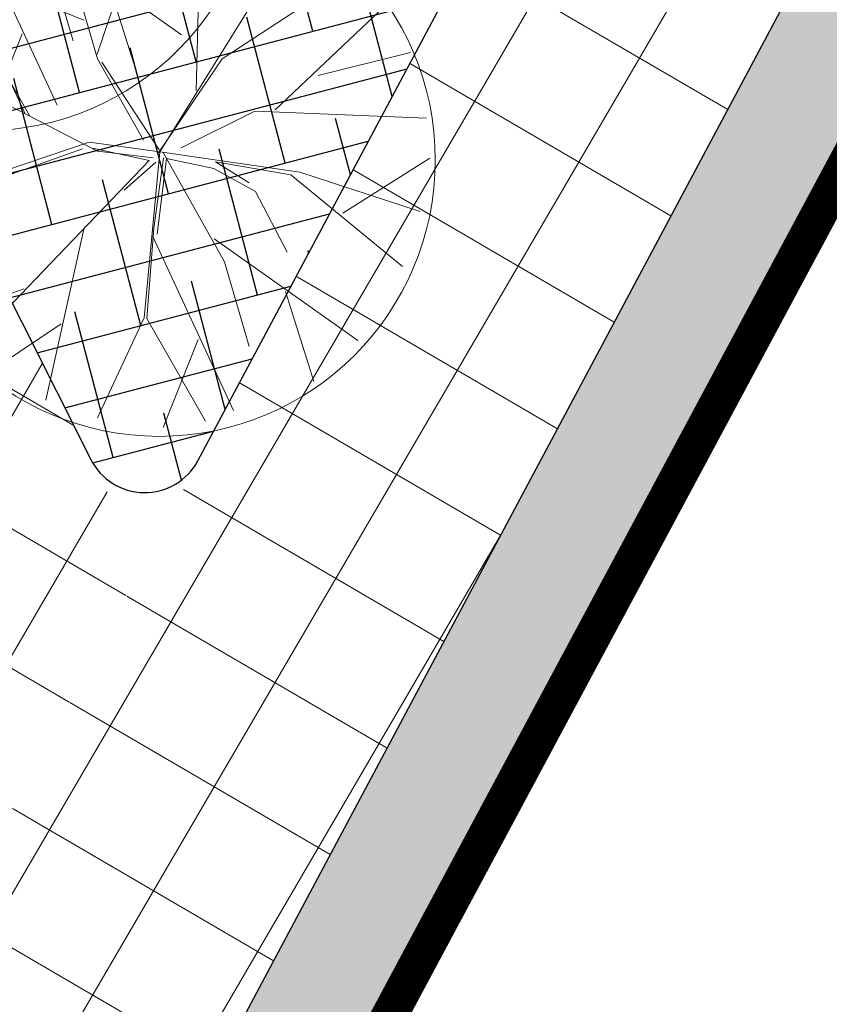
# Model space of a CAD drawing. Extents: x 2079 to 165131, y -28301 to 14463.
# Drawn here: x 2289 to 2296, y 6414 to 6422 of the extents above; entities that cross this region are included whole.
import ezdxf
from ezdxf.enums import TextEntityAlignment as Align

# ---------------------------------------------------------------- set-up
doc = ezdxf.new("R2010")
doc.units = 0
doc.header["$LTSCALE"] = 10
doc.layers.get('0').update_dxf_attribs({"color": 1})
for name, color, linetype in [('!!!! PROJECT LAND CONTROUR', 1, 'Continuous'), ('FURN-TAG', 122, 'Continuous'), ('Hatch_Paving1', 252, 'Continuous'), ('Landscape_Footpath', 24, 'Continuous'), ('Shrubs_1', 61, 'Continuous')]:
    doc.layers.add(name, color=color, linetype=linetype)
doc.layers.add('Vegetación-h', color=64, linetype='Continuous', lineweight=0)
doc.styles.add('ZGF_SMALL', font='arial.ttf')
pattern_1 = [(14.71999999999999, (-3104.550452364093, 650.6157221688677), (-0.1270477846294084, 0.4835895578078164), []), (104.72, (-3104.550452364093, 650.6157221688677), (-0.7376851270666331, 0.8401313309862244), [1.25, -0.7499999999999999])]
pattern_2 = [(59.71999999999999, (2247.844946244974, 6501.140414722235), (-0.8635716113661875, 0.5042262111814565), []), (149.72, (2247.844946244974, 6501.140414722235), (-0.5042262111814565, -0.8635716113661872), [])]

# ---------------------------------------------------------------- blocks, each defined once
blk = doc.blocks.new('FURN-GEN-PLANT-01')
for p, q in [((-0.09949233333338725, 0.2608000000000175), (-0.01885783333341351, 0.5012145000000032)), ((0.09487783333327116, 0.3344850833333339), (0.06850458333326515, 0.4928140000000099)), ((-0.1693639166667253, 0.3548119999999813), (-0.1457012500000019, 0.4762929999999983)), ((0.003409583333336741, 0.02068816666667317), (0.1413064999999278, 0.4762929999999983)), ((0.1838676666666288, 0.3066031666666618), (0.195067999999992, 0.4508115833333477)), ((-0.1083850833333599, 0.2557182499999726), (-0.2495840833333887, 0.4368107500000065)), ((0.05422524999994494, 0.1858444166666686), (0.2911105833333067, 0.3992885833333162)), ((0.2485954999999649, 0.1693288333333385), (0.365872583333271, 0.3329246666666563)), ((-0.0575693333333902, 0.09437324999998964), (-0.3848277499999995, 0.3099633333333145)), ((-0.07916600000010021, 0.09945499999997764), (-0.1083850833333599, 0.2557182499999726)), ((-0.07408441666666477, 0.1159706666666693), (-0.09949233333338725, 0.2608000000000175)), ((0.3317116666665925, 0.1027513333333445), (0.4400746666666464, 0.2374391666666611)), ((-0.3764275000000907, 0.0708295000000021), (-0.4371891666667125, 0.2281985833333238)), ((-0.1826622500000212, 0.1755555833333347), (-0.4747101666666822, 0.15315425)), ((-0.0002675000000635919, -0.003733666666676072), (0.2485954999999649, 0.1693288333333385)), ((0.1152041666666719, 0.07404633333334232), (0.2524066666666158, 0.1655175000000213)), ((0.2524066666666158, 0.1655175000000213), (0.4677954166666041, 0.1643549166666389)), ((-0.3688156666667055, 0.07023508333332984), (-0.4844215000000531, 0.1108889166666813)), ((0.1279080833332955, 0.0829394166666475), (0.4759959166666476, 0.1108889166666813)), ((-0.0002675000000635919, -0.003733666666676072), (-0.07916600000010021, 0.09945499999997764)), ((-0.0664620833333629, 0.09945499999997764), (0.003409583333336741, 0.02068816666667317)), ((0.003409583333336741, 0.01179516666667269), (-0.0575693333333902, 0.09437324999998964)), ((0.02881741666658399, 0.08675066666665998), (0.01230233333330943, 0.01179516666667269)), ((0.01230233333330943, -0.004720500000019001), (0.1152041666666719, 0.07404633333334232)), ((0.1279080833332955, 0.07404633333334232), (0.01611349999996037, -0.00853175000003148)), ((-0.2773474166667711, -0.0009091666666449782), (-0.3688156666667055, 0.07023508333332984)), ((0.2320803333333288, -0.00853175000003148), (0.3883387500000026, 0.02831075000000283)), ((-0.2112869166667224, 0.007983833333355506), (-0.4346690833333469, -0.241108666666662)), ((-0.2036645833334205, 0.01179516666667269), (-0.4145498333333535, -0.03775174999998399)), ((-0.03343183333333855, 0.01179516666667269), (-0.2036645833334205, 0.01179516666667269)), ((-0.004212833333326671, -0.004720500000019001), (-0.1947718333333341, 0.007983833333355506)), ((-0.0002675000000635919, -0.003733666666676072), (-0.2392237500000647, -0.4407602499999825)), ((-0.0004016666666757374, -0.0009091666666449782), (-0.09186991666672384, -0.1863923333333446)), ((-0.0002675000000635919, -0.003733666666676072), (0.1571271666666689, -0.2079897500000243)), ((0.003409583333336741, -0.00853175000003148), (0.2320803333333288, -0.00853175000003148)), ((0.01611349999996037, -0.00853175000003148), (0.07455158333334566, -0.07459425000001829)), ((0.1863461666665671, -0.01234308333334866), (0.4759959166666476, -0.1495498333333103)), ((-0.4145498333333535, -0.03775174999998399), (-0.4971254166666768, -0.02504741666666632)), ((-0.418361083333366, -0.04664474999998447), (-0.4767991666667513, -0.1038142500000276)), ((0.01230233333330943, -0.04156299999999646), (0.0199246666666113, -0.1914740833333326)), ((0.3336717500000077, -0.07869924999999967), (0.5019563333332826, -0.04313716666666778)), ((0.128706166666575, -0.1184615000000235), (0.06565883333325928, -0.08348733333332348)), ((0.06565883333325928, -0.08348733333332348), (0.1533159999999043, -0.1914740833333326)), ((0.07455158333334566, -0.07459425000001829), (0.1482344166665825, -0.1203298333333578)), ((-0.3492667500000834, -0.1590639166666961), (-0.4803103333333638, -0.121821749999981)), ((-0.06449900000006892, -0.1162214166666899), (-0.3951880000000756, -0.3139129166666521)), ((0.1482344166665825, -0.1203298333333578), (0.272732916666655, -0.1165185833333453)), ((-0.09186991666672384, -0.1863923333333446), (-0.1083850833333599, -0.4353971666666894)), ((0.0199246666666113, -0.1914740833333326), (0.1849877500000048, -0.4572812499999941)), ((0.1533159999999043, -0.1914740833333326), (0.3991934999999103, -0.2867513333333136)), ((0.1571271666666689, -0.2079897500000243), (0.3273598333332757, -0.3642529166666577)), ((0.03643974999999955, -0.2245053333333544), (-0.0311781666666775, -0.4948034166666844)), ((0.2605897499998946, -0.2397085833333108), (0.2513494999999466, -0.4267595000000028)), ((-0.1655527500000744, -0.2905678333333412), (-0.3473066666666682, -0.3615156666666621)), ((0.0199246666666113, -0.3235990833333631), (0.06654449999996359, -0.4906031666666877)), ((-0.100620000000049, -0.3500349999999912), (-0.1913425000000188, -0.4592413333333525))]:
    blk.add_line(p, q)
at = {"layer": 'FURN-TAG', "style": 'ZGF_SMALL'}
blk.add_attdef('ZGFCODE', text='', height=0.001, dxfattribs=at).set_placement((0, 0), align=Align.MIDDLE)
blk = doc.blocks.new('arb29')
blk.add_circle((0.2532519907807, 0.03449540899600834), 2.291753816687039)
at = {"xscale": 4.553337695833714, "yscale": 4.553337695833714, "zscale": 4.553337695833714}
blk.add_blockref('FURN-GEN-PLANT-01', (0.1989142739819343, 0.01460234193089027), dxfattribs=at)

msp = doc.modelspace()

# ---------------------------------------------------------------- hatches: boundary and pattern name
at = {"layer": 'Hatch_Paving1', "lineweight": 5}
h = msp.add_hatch(dxfattribs=at)
h.set_pattern_fill('ANSI37', color=256, scale=8, angle=14.71999999999999)
h.set_pattern_definition(pattern_2)
h.paths.add_polyline_path([(2255.72330679711, 6387.072984785773), (2261.77808660418, 6384.708742520666), (2252.048320364549, 6359.790994851752), (2258.750696700644, 6385.890863654151), (2245.993540556548, 6362.155237116856)], flags=16)
h.paths.add_polyline_path([(2252.048320364549, 6359.790994851752), (2245.993540556549, 6362.155237116856), (2258.750696700644, 6385.890863654151)], flags=16)
edge = h.paths.add_edge_path()
edge.add_arc((2232.361870269512, 6391.598110939332), 2.999999999447371, 113.9929825237131, 160.5827912156994)
edge.add_line((2229.532501717552, 6392.595444180466), (2223.207325088558, 6374.651334167074))
edge.add_arc((2220.903604751077, 6368.334000279841), 6.72427206737688, 69.96477900487011, 156.2223515289702)
edge.add_line((2214.750108905645, 6371.045148323819), (2211.794046555679, 6356.339309506112))
edge.add_arc((2226.904109975384, 6354.937281355813), 15.17496950513386, 174.6988347416925, 221.2791774486182)
edge.add_line((2215.500060556377, 6344.925919993311), (2216.490378641024, 6344.180678571167))
edge.add_line((2216.490378641024, 6344.180678571167), (2215.678246075759, 6338.652168109749))
edge.add_arc((2220.705001481833, 6337.931810914841), 5.078108348661341, 171.8447743162636, 267.7053783106342)
edge.add_line((2220.501684186124, 6332.857774407483), (2228.964376684026, 6331.429731384409))
edge.add_arc((2229.463556586993, 6334.387909780784), 3.000000000051088, 260.421816277976, 328.1101604535781)
edge.add_line((2232.010752739125, 6332.803046454543), (2233.056859978585, 6334.31539275579))
edge.add_arc((2231.861924464889, 6340.680885679405), 6.476679013391331, 280.6318768215776, 343.739606071763)
edge.add_line((2238.079530328706, 6338.867395021934), (2240.977515912539, 6353.198642669827))
edge.add_arc((2224.268429770353, 6354.336258920168), 16.74776792411621, -3.894897421963839, 31.63471457997694)
edge.add_line((2238.527635190465, 6363.120494301069), (2244.066362199743, 6381.511710560721))
edge.add_line((2244.066362199743, 6381.511710560722), (2253.375235109505, 6397.793162673612))
edge.add_line((2253.375235109505, 6397.793162673612), (2265.264526808527, 6392.710799515788))
edge.add_line((2265.264526808527, 6392.710799515788), (2244.406866632133, 6339.038719384987))
edge.add_line((2244.406866632133, 6339.038719384987), (2238.341412379805, 6316.712685530837))
edge.add_line((2238.341412379805, 6316.712685530836), (2208.083696122724, 6318.88485233376))
edge.add_line((2208.083696122724, 6318.88485233376), (2207.82655380848, 6318.906293693681))
edge.add_line((2207.82655380848, 6318.906293693681), (2208.584287803564, 6327.819572231394))
edge.add_line((2208.584287803564, 6327.819572231394), (2203.85077141449, 6328.22197705486))
edge.add_line((2203.850771414489, 6328.22197705486), (2206.129337644887, 6355.548405812128))
edge.add_line((2206.129337644887, 6355.548405812129), (2208.454780068751, 6371.216536826906))
edge.add_line((2208.454780068751, 6371.216536826905), (2210.665034106458, 6377.738529281021))
edge.add_line((2210.665034106459, 6377.738529281021), (2217.077329326844, 6396.024044101699))
edge.add_arc((2207.640737161053, 6399.333232570658), 10.00000000132843, -19.32455523585764, 32.08287510374556)
edge.add_arc((2226.280912810003, 6411.018430557257), 12.00000000343788, 135.1921226705018, 212.0828750862874, ccw=False)
edge.add_arc((2223.03024991215, 6429.134240307476), 10.99982949739888, 241.4148631428413, 252.6989937607332)
edge.add_arc((2226.168113991842, 6410.955949325455), 10.00000000370662, 129.8598693802064, 335.1863050759951)
edge.add_line((2235.244885940512, 6406.759258835798), (2240.75518689385, 6404.380672000312))
edge.add_arc((2229.361308020043, 6406.542415427453), 11.59713802779817, -15.3802832046822, -10.742951949244514, ccw=False)
edge.add_arc((2228.43330208372, 6406.707666853554), 12.53603822025607, -56.51152722874258, -14.983577788498621, ccw=False)
edge.add_line((2235.350301941939, 6396.252650487182), (2232.56515588999, 6394.972319492276))
edge.add_line((2232.56515588999, 6394.972319492275), (2231.141996017504, 6394.338896740152))
edge = h.paths.add_edge_path()
edge.add_arc((2304.544941495619, 6473.162184972673), 62.35434823055505, 158.8189792690663, 166.1961157465381)
edge.add_line((2243.99150489268, 6488.039888385199), (2241.298397569978, 6489.69746253262))
edge.add_arc((2296.767914632923, 6476.193650132693), 57.08958112062869, 152.8577802391866, 166.3177443900988, ccw=False)
edge.add_line((2245.965216085955, 6502.237960315048), (2250.373593512218, 6499.663976388456))
edge.add_line((2250.373593512217, 6499.663976388456), (2251.389187644065, 6501.396167378123))
edge.add_line((2251.389187644065, 6501.396167378123), (2269.541214996526, 6490.779041772043))
edge.add_line((2269.541214996525, 6490.779041772044), (2270.169588972869, 6491.855237168592))
edge.add_line((2270.16958897287, 6491.855237168591), (2273.225150800949, 6490.09397801798))
edge.add_line((2273.225150800949, 6490.09397801798), (2271.581826111401, 6487.284876660719))
edge.add_line((2271.5818261114, 6487.284876660719), (2256.037757113555, 6496.377132966276))
edge.add_arc((2255.990467997032, 6496.317840317131), 0.07584114176545455, -264.4994793356368, 51.425732361956875, ccw=False)
edge.add_line((2255.983198259708, 6496.393332235264), (2248.585808889203, 6500.705465350319))
edge.add_arc((2280.881704731433, 6483.280220965522), 36.69692126217179, 151.6509281453189, 157.1355640713019)
edge.add_line((2247.068179424103, 6497.538886275172), (2275.169587080538, 6481.141309676914))
edge.add_line((2275.169587080538, 6481.141309676916), (2308.708943815969, 6466.264354269155))
edge.add_arc((2284.656320580542, 6468.552686053445), 24.16123231253766, -10.370565574808381, -5.43467992648749, ccw=False)
edge.add_line((2308.422856903326, 6464.203330000166), (2274.215097145613, 6479.382678432171))
edge.add_line((2274.215097145613, 6479.382678432172), (2246.403032392696, 6495.691791030587))
edge = h.paths.add_edge_path()
edge.add_line((2245.577322101097, 6474.912956742075), (2245.830597445188, 6477.902597157356))
edge.add_line((2245.830597445189, 6477.902597157356), (2242.837438716237, 6478.110200230315))
edge.add_line((2242.837438716236, 6478.110200230314), (2243.442723372911, 6485.254928347625))
edge.add_arc((2296.767914631942, 6476.193650132876), 54.08958111963252, 167.3490219401889, 170.3561363462355, ccw=False)
edge.add_line((2243.99150489268, 6488.039888385199), (2241.298397569978, 6489.697462532625))
edge.add_arc((2296.7679146328, 6476.193650132705), 57.0895811205068, 166.317744390079, 170.4840666241437)
edge.add_line((2240.463905254457, 6485.631806755608), (2239.274229284189, 6471.588973748796))
edge.add_line((2239.274229284189, 6471.588973748796), (2235.463467441581, 6426.607068152766))
edge.add_arc((2229.922213076522, 6427.862144187804), 5.681612076868514, -83.17434353791919, -12.76198177963181, ccw=False)
edge.add_arc((2234.0820806056, 6421.893002517098), 3.499999999274738, 174.6259869889841, 234.110793495619)
edge.add_arc((2226.168113991844, 6410.955949325453), 10.00000000370894, -24.81369492398511, 54.11079349569093, ccw=False)
edge.add_line((2235.244885940517, 6406.759258835797), (2240.755186893851, 6404.380672000311))
edge.add_arc((2229.361308020097, 6406.542415427426), 11.59713802773965, -10.74295194916571, 5.880241796066466)
edge.add_line((2240.897424291185, 6407.730536555253), (2244.566585364508, 6454.077020278409))
edge.add_line((2244.566585364507, 6454.077020278408), (2244.593796043374, 6454.078320103652))
edge.add_line((2244.593796043373, 6454.078320103652), (2245.063910070141, 6459.627505711382))
edge.add_line((2245.063910070141, 6459.627505711383), (2241.233237349546, 6459.174345035512))
edge.add_line((2241.233237349546, 6459.174345035512), (2242.584163372147, 6475.120559815035))
edge.add_line((2242.584163372147, 6475.120559815034), (2245.577322101098, 6474.912956742074))
h = msp.add_hatch(dxfattribs=at)
h.set_pattern_fill('ANSI37', color=256, scale=8, angle=14.71999999999999)
h.set_pattern_definition(pattern_2)
h.paths.add_polyline_path([(2254.816560043986, 6463.802142743287), (2251.837333861092, 6463.449706435335), (2252.189770169044, 6460.470480252441), (2255.168996351937, 6460.822916560392)], flags=17)
h.paths.add_polyline_path([(2269.171581690258, 6470.744815758342), (2266.58086685616, 6472.257494391886), (2265.068188222615, 6469.666779557787), (2267.658903056714, 6468.154100924243)], flags=17)
h.paths.add_polyline_path([(2261.085962647035, 6487.138028485044), (2258.49483018823, 6488.649991639662), (2256.437567959233, 6485.124943430557), (2259.028700418038, 6483.612980275937)])
h.paths.add_polyline_path([(2290.122169383255, 6417.74952357232), (2267.183371694462, 6463.373200345699), (2275.956052625301, 6478.397881807012), (2274.228630920235, 6479.405857281861), (2263.98744820026, 6461.866121211691), (2244.381905418338, 6459.546825968817), (2244.694057115305, 6457.569807089812), (2266.561448747338, 6460.157816501236), (2288.969887826978, 6415.588986197421)])
h = msp.add_hatch(dxfattribs=at)
h.set_pattern_fill('ANSI37', color=256, scale=8, angle=14.71999999999999)
h.set_pattern_definition(pattern_2)
edge = h.paths.add_edge_path()
edge.add_spline(control_points=[(2257.39762967603, 6358.13567102575), (2259.234572268239, 6359.673270079831), (2261.071514860449, 6361.210869133911), (2262.908457452659, 6362.748468187992)], knot_values=[4.356475287282075, 4.356475287282075, 4.356475287282075, 4.356475287282075, 5.356475287282075, 5.356475287282075, 5.356475287282075, 5.356475287282075], weights=[1, 1, 1, 0.9999999999999999], degree=3, periodic=0)
edge.add_spline(control_points=[(2262.908457452659, 6362.748468187992), (2263.000060777886, 6362.825144066061), (2263.076618612323, 6362.91684606962), (2263.13570524834, 6363.020668653455)], knot_values=[4, 4, 4, 4, 4.356475287282075, 4.356475287282075, 4.356475287282075, 4.356475287282075], weights=[0.9999999999999999, 0.9894384524482194, 0.9894384524482194, 1], degree=3, periodic=0)
edge.add_spline(control_points=[(2263.13570524834, 6363.020668653455), (2263.440866578712, 6363.556875145152), (2263.746027909084, 6364.093081636851), (2264.051189239457, 6364.629288128548)], knot_values=[3, 3, 3, 3, 4, 4, 4, 4], weights=[1, 1, 1, 1], degree=3, periodic=0)
edge.add_spline(control_points=[(2264.051189239457, 6364.629288128548), (2264.931358179729, 6366.175900619344), (2265.811527120001, 6367.722513110139), (2266.691696060274, 6369.269125600937)], knot_values=[2, 2, 2, 2, 3, 3, 3, 3], weights=[1, 1, 1, 1], degree=3, periodic=0)
edge.add_spline(control_points=[(2266.691696060274, 6369.269125600937), (2267.329194709556, 6370.438561223158), (2267.966693358838, 6371.607996845381), (2268.604192008118, 6372.777432467601)], knot_values=[1, 1, 1, 1, 2, 2, 2, 2], weights=[1, 1, 1, 1], degree=3, periodic=0)
edge.add_spline(control_points=[(2268.604192008118, 6372.777432467601), (2271.325969846086, 6377.760160140788), (2274.047747684052, 6382.742887813974), (2276.769525522019, 6387.725615487161)], knot_values=[4.500012037156331e-05, 4.500012037156331e-05, 4.500012037156331e-05, 4.500012037156331e-05, 1, 1, 1, 1], weights=[1, 1, 1, 1], degree=3, periodic=0)
edge.add_line((2276.769525521812, 6387.725615486781), (2285.462549402134, 6403.696718437244))
edge.add_line((2285.462549402134, 6403.696718437244), (2295.545732204115, 6422.584451516511))
edge.add_line((2295.545732204115, 6422.58445151651), (2298.638324349233, 6430.482212591272))
edge.add_line((2298.638324349233, 6430.482212591272), (2301.248557450044, 6436.806147389349))
edge.add_line((2301.248557450044, 6436.80614738935), (2303.404972092232, 6442.089438236454))
edge.add_line((2303.404972092232, 6442.089438236453), (2306.272185818153, 6450.334848670778))
edge.add_line((2306.272185818153, 6450.334848670778), (2304.080084943153, 6451.652423658808))
edge.add_line((2304.080084943153, 6451.652423658808), (2304.040054731215, 6451.527441869001))
edge.add_line((2304.040054731215, 6451.527441869001), (2301.065371486136, 6442.972975194248))
edge.add_line((2301.065371486136, 6442.972975194249), (2298.935792073655, 6437.755431592927))
edge.add_line((2298.935792073655, 6437.755431592928), (2296.318741933195, 6431.414980831491))
edge.add_line((2296.318741933195, 6431.414980831489), (2293.271289171317, 6423.632495243168))
edge.add_line((2293.271289171317, 6423.632495243168), (2283.261904739541, 6404.883000649258))
edge.add_line((2283.261904739542, 6404.883000649259), (2274.574615150403, 6388.922432922913))
edge.add_spline(control_points=[(2274.575881240807, 6388.924750740191), (2271.881199920237, 6383.991628352635), (2269.186518599665, 6379.058505965078), (2266.464618275857, 6374.075554058456), (2266.437399272619, 6374.02572453939), (2266.410180269381, 6373.975895020325)], knot_values=[0, 0, 0, 0, 0.99, 0.99, 1, 1, 1, 1], degree=3, periodic=0)
edge.add_spline(control_points=[(2266.409156988299, 6373.9740198074), (2265.781643681599, 6372.822901424481), (2265.154130374897, 6371.67178304156), (2264.520278549945, 6370.509037200225), (2264.513940031696, 6370.497409741813), (2264.507601513447, 6370.4857822834)], knot_values=[1, 1, 1, 1, 1.984336684334553, 1.984336684334553, 1.994279479125811, 1.994279479125811, 1.994279479125811, 1.994279479125811], degree=3, periodic=0)
edge.add_spline(control_points=[(2264.507601513448, 6370.4857822834), (2263.639967721136, 6368.961196264483), (2262.772333928825, 6367.436610245566), (2261.895936158814, 6365.896624367871), (2261.887172181114, 6365.881224509096), (2261.878408203414, 6365.865824650318)], knot_values=[2.004281603721958, 2.004281603721958, 2.004281603721958, 2.004281603721958, 2.990039851498701, 2.990039851498701, 2.999997005516648, 2.999997005516648, 2.999997005516648, 2.999997005516648], degree=3, periodic=0)
edge.add_spline(control_points=[(2261.878408203414, 6365.865824650318), (2261.647504105399, 6365.460097371029), (2261.416600007381, 6365.054370091741), (2261.185695909366, 6364.648642812454)], knot_values=[3.000008618247922, 3.000008618247922, 3.000008618247922, 3.000008618247922, 3.756670996585654, 3.756670996585654, 3.756670996585654, 3.756670996585654], degree=3, periodic=0)
edge.add_arc((2260.316586650907, 6365.143262966549), 0.9999999999994913, -50.06923545115012, -29.64470598914812, ccw=False)
edge.add_spline(control_points=[(2260.958448113685, 6364.376442346991), (2259.254302796702, 6362.950000258643), (2257.550157479719, 6361.523558170293), (2255.828333448179, 6360.082318246183), (2255.81065473362, 6360.067520410421), (2255.792976019062, 6360.052722574661)], knot_values=[4.419143854692623, 4.419143854692623, 4.419143854692623, 4.419143854692623, 5.346851298686542, 5.346851298686542, 5.356475287282075, 5.356475287282075, 5.356475287282075, 5.356475287282075], degree=3, periodic=0)
edge.add_spline(control_points=[(2255.792976019062, 6360.052722574661), (2255.792975992005, 6360.052722552013), (2255.792975964948, 6360.052722529366), (2255.792975937891, 6360.052722506718), (2255.775003427467, 6360.037678668436), (2255.757030917043, 6360.022634830151), (2255.739058406619, 6360.007590991871)], knot_values=[5.356475287282075, 5.356475287282075, 5.356475287282075, 5.356475287282075, 5.361367243623604, 5.361367243623604, 5.361367243623604, 5.366259185235786, 5.366259185235786, 5.366259185235786, 5.366259185235786], degree=3, periodic=0)
edge.add_arc((2256.380921948925, 6359.240772113048), 0.9999999999943741, 129.9309199312725, 135.2980190391695)
edge.add_spline(control_points=[(2255.670146794906, 6359.944191390767), (2255.653661793554, 6359.927534000579), (2255.637176792202, 6359.910876610391), (2255.620691790851, 6359.894219220203)], knot_values=[5.285444265324225, 5.285444265324225, 5.285444265324225, 5.285444265324225, 5.356475287282075, 5.356475287282075, 5.356475287282075, 5.356475287282075], degree=3, periodic=0)
edge.add_spline(control_points=[(2255.620691790851, 6359.894219220203), (2255.429772345171, 6359.701303269923), (2255.23885289949, 6359.508387319644), (2255.011182277709, 6359.278335874675), (2254.97443110161, 6359.241200379985), (2254.933602566509, 6359.199944888071), (2254.929525207507, 6359.195824890847), (2254.923660684934, 6359.189899041119), (2254.915358998295, 6359.181492965048), (2254.902802159228, 6359.168644906043), (2254.89654805336, 6359.162196279491), (2254.877859537196, 6359.142777443116), (2254.865498932701, 6359.129734272225), (2254.82871906736, 6359.090319754081), (2254.804601828634, 6359.063663336246), (2254.765099944729, 6359.018627313741), (2254.749482221484, 6359.000448183622), (2254.729738757255, 6358.976983502704), (2254.730079415051, 6358.977382269031), (2254.727400013133, 6358.974192599473), (2254.726061268851, 6358.972598946235), (2254.7220479026, 6358.967821544155), (2254.719376147202, 6358.964641352941), (2254.711372320786, 6358.955115114146), (2254.706051689133, 6358.948783401322), (2254.690135354664, 6358.929846439636), (2254.679585205709, 6358.917299366209), (2254.648115640375, 6358.879897599674), (2254.627376998395, 6358.85528233972), (2254.565877389703, 6358.782449082402), (2254.525830972705, 6358.735243342044), (2254.408559124062, 6358.598124444074), (2254.334169849906, 6358.512709586666), (2254.229196577749, 6358.395825979347), (2254.195429291564, 6358.358924069109), (2254.162790679652, 6358.323934956794)], knot_values=[5.356475287282075, 5.356475287282075, 5.356475287282075, 5.356475287282075, 6.179114184845293, 6.179114184845293, 6.337468651474452, 6.337468651474452, 6.355037286782341, 6.355037286782341, 6.362737865762392, 6.362737865762392, 6.370438444742442, 6.370438444742442, 6.385839602702543, 6.385839602702543, 6.416641918622745, 6.416641918622745, 6.437184699604134, 6.437184699604134, 6.442933792130993, 6.442933792130993, 6.448682884657852, 6.448682884657852, 6.46018106971157, 6.46018106971157, 6.483177439819007, 6.483177439819007, 6.529170180033882, 6.529170180033882, 6.62115566046363, 6.62115566046363, 6.805126621323128, 6.805126621323128, 7.173068543042122, 7.173068543042122, 7.35514901384049, 7.35514901384049, 7.35514901384049, 7.35514901384049], degree=3, periodic=0)
edge.add_arc((2253.431548604866, 6359.006052901103), 0.9999999999999319, 253.19560098400478, 320.39299789562347, ccw=False)
edge.add_spline(control_points=[(2253.142456686669, 6358.048751037171), (2253.014417094506, 6358.087417199033), (2252.873195133778, 6358.134320750611), (2252.573466389959, 6358.242317410493), (2252.41424387523, 6358.302979426031), (2252.167230008951, 6358.398701878607), (2252.084436709698, 6358.431019605339), (2251.987261085609, 6358.468839358817), (2251.974330105975, 6358.473868527923), (2251.961546625334, 6358.478838100535)], knot_values=[11.3888197707786, 11.3888197707786, 11.3888197707786, 11.3888197707786, 11.92541026982594, 11.92541026982594, 12.46671974398532, 12.46671974398532, 12.73168286745586, 12.73168286745586, 12.77183490534625, 12.77183490534625, 12.77183490534625, 12.77183490534625], degree=3, periodic=0)
edge.add_line((2251.961546625334, 6358.478838100535), (2251.055990004089, 6356.148609919262))
edge.add_spline(control_points=[(2251.0559900041, 6356.148609919259), (2252.105121934176, 6355.740776489869), (2254.452983169555, 6354.782207708791), (2255.949361168445, 6356.542033315383), (2256.646450575894, 6357.371912781873)], knot_values=[6.438018814399367, 6.438018814410459, 6.438018814410459, 6.438018814410459, 9.811348555373224, 12.77160763378611, 12.77160763378611, 12.77160763378611, 12.77160763378611], weights=[1, 1, 1, 1, 1], degree=3, periodic=0)
edge.add_spline(control_points=[(2256.646450575894, 6357.371912781873), (2256.663938001004, 6357.392731424172), (2256.682259470746, 6357.412819969431), (2256.701384532813, 6357.432145028426)], knot_values=[6.356475287282075, 6.356475287282075, 6.356475287282075, 6.356475287282075, 6.438018814399367, 6.438018814399367, 6.438018814399367, 6.438018814399367], weights=[1, 0.9994459645212782, 0.9994459645212782, 1], degree=3, periodic=0)
edge.add_spline(control_points=[(2256.701384532813, 6357.432145028426), (2256.933466247219, 6357.666653694199), (2257.165547961624, 6357.901162359973), (2257.39762967603, 6358.13567102575)], knot_values=[5.356475287282075, 5.356475287282075, 5.356475287282075, 5.356475287282075, 6.356475287282075, 6.356475287282075, 6.356475287282075, 6.356475287282075], weights=[1, 1, 1, 1], degree=3, periodic=0)
at = {"layer": 'Shrubs_1', "transparency": 33554559}
h = msp.add_hatch(dxfattribs=at)
h.set_pattern_fill('ANSI38', color=256, scale=4, angle=-30.28000000000001)
h.set_pattern_definition(pattern_1)
edge = h.paths.add_edge_path()
edge.add_arc((2290.135474013112, 6418.836147943834), 0.5000000000014728, 206.6924610271291, 331.9045499199884)
edge.add_line((2290.576556146515, 6418.60067702929), (2293.261957895897, 6423.630948963164))
edge.add_line((2293.261957895897, 6423.630948963166), (2296.309410657775, 6431.413434551487))
edge.add_line((2296.309410657774, 6431.413434551487), (2297.50532240809, 6434.310826332666))
edge.add_line((2297.50532240809, 6434.310826332665), (2281.306225248872, 6443.76279241528))
edge.add_arc((2283.82607624278, 6448.081397626289), 5.000000000005915, 206.6924610269282, 239.7369843018809, ccw=False)
edge.add_line((2279.358923733055, 6445.835390401255), (2270.594933375141, 6463.266359049181))
edge.add_line((2270.594933375141, 6463.266359049181), (2268.885081509609, 6466.2876626536))
edge.add_line((2268.885081509609, 6466.287662653598), (2267.183371694462, 6463.373200345698))
edge.add_line((2267.183371694462, 6463.373200345699), (2289.68875876214, 6418.611547221329))
h = msp.add_hatch(dxfattribs=at)
h.set_pattern_fill('ANSI38', color=256, scale=4, angle=-30.28000000000001)
h.set_pattern_definition(pattern_1)
edge = h.paths.add_edge_path()
edge.add_line((2253.253116977764, 6349.520626818201), (2255.113958835452, 6353.097093070343))
edge.add_line((2255.113958835452, 6353.097093070344), (2257.474222754288, 6356.759821670807))
edge.add_line((2257.474222754289, 6356.759821670805), (2258.090507841256, 6357.382551444461))
edge.add_line((2258.090507841256, 6357.382551444462), (2263.84395028907, 6362.198427402145))
edge.add_line((2263.843950289069, 6362.198427402145), (2264.93962698079, 6364.123667910785))
edge.add_line((2264.93962698079, 6364.123667910786), (2267.584763074407, 6368.771639834025))
edge.add_line((2267.584763074407, 6368.771639834025), (2269.501732535344, 6372.288152969946))
edge.add_line((2269.501732535344, 6372.288152969946), (2277.667015080869, 6387.23624190378))
edge.add_line((2277.667015080868, 6387.23624190378), (2286.362383688546, 6403.211652662722))
edge.add_line((2286.362383688546, 6403.211652662721), (2296.475742331684, 6422.155910873427))
edge.add_line((2296.475742331684, 6422.155910873429), (2299.586791779513, 6430.100807606585))
edge.add_line((2299.586791779513, 6430.100807606583), (2302.194237421676, 6436.417989097173))
edge.add_line((2302.194237421676, 6436.417989097174), (2304.361624875686, 6441.72816371474))
edge.add_line((2304.361624875685, 6441.728163714741), (2307.223544869544, 6449.958350661126))
edge.add_line((2307.223544869545, 6449.958350661125), (2307.3808643818, 6450.410686684686))
edge.add_line((2307.3808643818, 6450.410686684687), (2309.393073418913, 6456.693178701287))
edge.add_line((2309.393073418912, 6456.693178701287), (2311.085183819009, 6461.532554880087))
edge.add_line((2311.085183819009, 6461.532554880087), (2310.120230742515, 6461.86995521352))
edge.add_line((2310.120230742515, 6461.86995521352), (2308.423665954836, 6457.017839643038))
edge.add_line((2308.423665954836, 6457.017839643038), (2306.411501180711, 6450.735485823745))
edge.add_line((2306.411501180711, 6450.735485823745), (2303.404972092232, 6442.089438236454))
edge.add_line((2303.404972092232, 6442.089438236453), (2301.248557450044, 6436.80614738935))
edge.add_line((2301.248557450045, 6436.80614738935), (2298.638324349233, 6430.482212591272))
edge.add_line((2298.638324349233, 6430.482212591272), (2295.545732204116, 6422.58445151651))
edge.add_line((2295.545732204115, 6422.58445151651), (2285.462549402134, 6403.696718437243))
edge.add_line((2285.462549402134, 6403.696718437244), (2276.769525521842, 6387.725615486837))
edge.add_spline(control_points=[(2276.769525522019, 6387.725615487161), (2274.047747684052, 6382.742887813974), (2271.325969846086, 6377.760160140788), (2268.604192008118, 6372.777432467601)], knot_values=[4.500012037161882e-05, 4.500012037161882e-05, 4.500012037161882e-05, 4.500012037161882e-05, 1, 1, 1, 1], weights=[1, 1, 1, 1], degree=3, periodic=0)
edge.add_spline(control_points=[(2268.604192008118, 6372.777432467601), (2267.966693358838, 6371.607996845381), (2267.329194709556, 6370.438561223158), (2266.691696060274, 6369.269125600937)], knot_values=[1, 1, 1, 1, 2, 2, 2, 2], weights=[1, 1, 1, 1], degree=3, periodic=0)
edge.add_spline(control_points=[(2266.691696060274, 6369.269125600937), (2265.811527120001, 6367.722513110139), (2264.931358179729, 6366.175900619344), (2264.051189239457, 6364.629288128548)], knot_values=[2, 2, 2, 2, 3, 3, 3, 3], weights=[1, 1, 1, 1], degree=3, periodic=0)
edge.add_spline(control_points=[(2264.051189239457, 6364.629288128548), (2263.746027909084, 6364.093081636851), (2263.440866578712, 6363.556875145152), (2263.13570524834, 6363.020668653455)], knot_values=[3, 3, 3, 3, 4, 4, 4, 4], weights=[1, 1, 1, 1], degree=3, periodic=0)
edge.add_spline(control_points=[(2263.13570524834, 6363.020668653455), (2263.076618612323, 6362.91684606962), (2263.000060777886, 6362.825144066061), (2262.908457452659, 6362.748468187992)], knot_values=[4, 4, 4, 4, 4.356475287282075, 4.356475287282075, 4.356475287282075, 4.356475287282075], weights=[1, 0.9894384524482194, 0.9894384524482194, 0.9999999999999999], degree=3, periodic=0)
edge.add_spline(control_points=[(2262.908457452659, 6362.748468187992), (2261.071514860449, 6361.210869133911), (2259.234572268239, 6359.673270079831), (2257.39762967603, 6358.13567102575)], knot_values=[4.356475287282075, 4.356475287282075, 4.356475287282075, 4.356475287282075, 5.356475287282075, 5.356475287282075, 5.356475287282075, 5.356475287282075], weights=[0.9999999999999999, 1, 1, 1], degree=3, periodic=0)
edge.add_spline(control_points=[(2257.39762967603, 6358.13567102575), (2257.165547961624, 6357.901162359973), (2256.933466247219, 6357.666653694199), (2256.701384532813, 6357.432145028426)], knot_values=[5.356475287282075, 5.356475287282075, 5.356475287282075, 5.356475287282075, 6.356475287282075, 6.356475287282075, 6.356475287282075, 6.356475287282075], weights=[1, 1, 1, 1], degree=3, periodic=0)
edge.add_spline(control_points=[(2256.701384532813, 6357.432145028426), (2256.682259470746, 6357.412819969431), (2256.663938001004, 6357.392731424172), (2256.646450575894, 6357.371912781873)], knot_values=[6.356475287282075, 6.356475287282075, 6.356475287282075, 6.356475287282075, 6.438018814399367, 6.438018814399367, 6.438018814399367, 6.438018814399367], weights=[1, 0.9994459645212782, 0.9994459645212782, 1], degree=3, periodic=0)
edge.add_line((2256.646450575894, 6357.371912781873), (2256.080776481706, 6356.716261836661))
edge.add_line((2256.080776481706, 6356.716261836662), (2255.235802620646, 6355.925541077961))
edge.add_line((2255.235802620646, 6355.925541077961), (2254.158061006404, 6355.448477863796))
edge.add_line((2254.158061006404, 6355.448477863796), (2252.95016443767, 6355.51594489612))
edge.add_line((2252.95016443767, 6355.51594489612), (2251.055990004089, 6356.148609919261))
edge.add_line((2251.055990004089, 6356.148609919263), (2244.406866632134, 6339.038719384988))
edge.add_line((2244.406866632133, 6339.038719384987), (2238.341412379805, 6316.712685530837))
edge.add_line((2238.341412379805, 6316.712685530836), (2208.083696122727, 6318.884852333759))
edge.add_line((2208.083696122726, 6318.88485233376), (2199.712746339141, 6319.582849268727))
edge.add_line((2199.712746339141, 6319.582849268727), (2198.53119961929, 6305.832595361704))
edge.add_line((2198.531199619289, 6305.832595361704), (2201.067726747563, 6305.765436404356))
edge.add_line((2201.067726747563, 6305.765436404356), (2211.915100184742, 6305.788684224686))
edge.add_line((2211.915100184743, 6305.788684224686), (2226.915065736043, 6305.820831774637))
edge.add_line((2226.915065736043, 6305.820831774638), (2232.652355761486, 6305.833127791056))
edge.add_line((2232.652355761486, 6305.833127791055), (2234.337444093004, 6306.114311515386))
edge.add_line((2234.337444093004, 6306.114311515386), (2236.677025055409, 6307.054993182272))
edge.add_line((2236.677025055408, 6307.054993182273), (2237.47562889237, 6307.527086110417))
edge.add_line((2237.47562889237, 6307.527086110416), (2238.750982481083, 6309.321892458671))
edge.add_line((2238.750982481083, 6309.321892458671), (2240.624716089269, 6312.803026707148))
edge.add_line((2240.624716089269, 6312.803026707148), (2241.82236716185, 6316.231414179212))
edge.add_line((2241.822367161851, 6316.231414179212), (2242.073189953115, 6316.949417723099))
edge.add_line((2242.073189953114, 6316.949417723101), (2243.83488189465, 6322.694450494978))
edge.add_line((2243.83488189465, 6322.694450494975), (2244.91152832362, 6325.785525480374))
edge.add_line((2244.91152832362, 6325.785525480374), (2245.786712446753, 6328.879299987027))
edge.add_line((2245.786712446753, 6328.879299987027), (2246.971735279819, 6332.855973592864))
edge.add_line((2246.971735279819, 6332.855973592865), (2248.699002656602, 6337.684842105214))
edge.add_line((2248.699002656602, 6337.684842105213), (2250.063374937279, 6341.232777056665))
edge.add_line((2250.06337493728, 6341.232777056664), (2253.253116977764, 6349.520626818201))

# ---------------------------------------------------------------- linework, layer by layer
at = {"layer": '!!!! PROJECT LAND CONTROUR', "color": 10, "linetype": 'Continuous', "lineweight": 30, "const_width": 0.3}
msp.add_lwpolyline([(2313.455464747421, 6469.8179536019), (2307.212223884292, 6449.6868917356), (2304.350484584144, 6441.505438095379), (2302.173383808381, 6436.199238412502), (2299.554382886424, 6429.886838796037), (2296.444481730147, 6421.976939250204), (2288.188366325347, 6406.579533527365), (2263.525205475529, 6454.982653435456), (2233.138975458319, 6453.428751809681), (2234.953949583815, 6475.649785283257), (2205.74937664763, 6477.109639866248), (2205.620290569647, 6482.441252530041), (2204.792418978329, 6487.756332267496), (2204.46963512499, 6490.148461595435), (2203.962186827616, 6493.909126641116), (2202.068643254866, 6497.862972998652), (2194.52051474728, 6570.539553602646)], dxfattribs=at)
at = {"layer": 'Landscape_Footpath'}
msp.add_lwpolyline([(2289.688758762141, 6418.611547221328, 0.6080817798135536), (2290.576556146515, 6418.60067702929), (2293.261957895897, 6423.630948963166), (2296.309410657774, 6431.413434551487), (2298.926460798234, 6437.753885312923), (2301.056040210715, 6442.971428914245), (2304.030723455794, 6451.525895588997), (2308.422856903326, 6464.203330000166), (2303.45635183346, 6466.406308281465), (2276.108090316948, 6478.658271749962), (2267.183371694462, 6463.373200345699), (2289.688758762141, 6418.611547221328)], format="xyb", dxfattribs=at)
for points in [[(2276.769159083688, 6387.724942254879), (2285.462549402134, 6403.696718437244), (2295.545732204115, 6422.58445151651), (2298.638324349233, 6430.482212591272), (2301.248557450044, 6436.80614738935), (2303.404972092232, 6442.089438236453), (2306.411501180711, 6450.735485823745), (2308.423665954836, 6457.017839643038), (2310.120230742515, 6461.86995521352)], [(2277.66701508073, 6387.236241903527), (2286.362383688546, 6403.211652662721), (2296.475742331684, 6422.155910873429), (2299.586791779513, 6430.100807606583), (2302.194237421676, 6436.417989097174), (2304.361624875685, 6441.728163714741), (2307.223544869545, 6449.958350661125), (2307.223566879087, 6449.958337474143), (2307.3808643818, 6450.410686684687), (2309.393073418912, 6456.693178701287), (2311.085183819009, 6461.532554880087)]]:
    msp.add_lwpolyline(points, dxfattribs=at)

# ---------------------------------------------------------------- block references
at = {"layer": 'Vegetación-h', "color": 18, "lineweight": 5, "true_color": 0x000000, "xscale": -1, "rotation": 119.4278177961731}
for p in [(2288.699192594199, 6423.866009916008), (2290.160936588454, 6421.332293257115)]:
    msp.add_blockref('arb29', p, dxfattribs=at)

doc.saveas('drawing.dxf')
